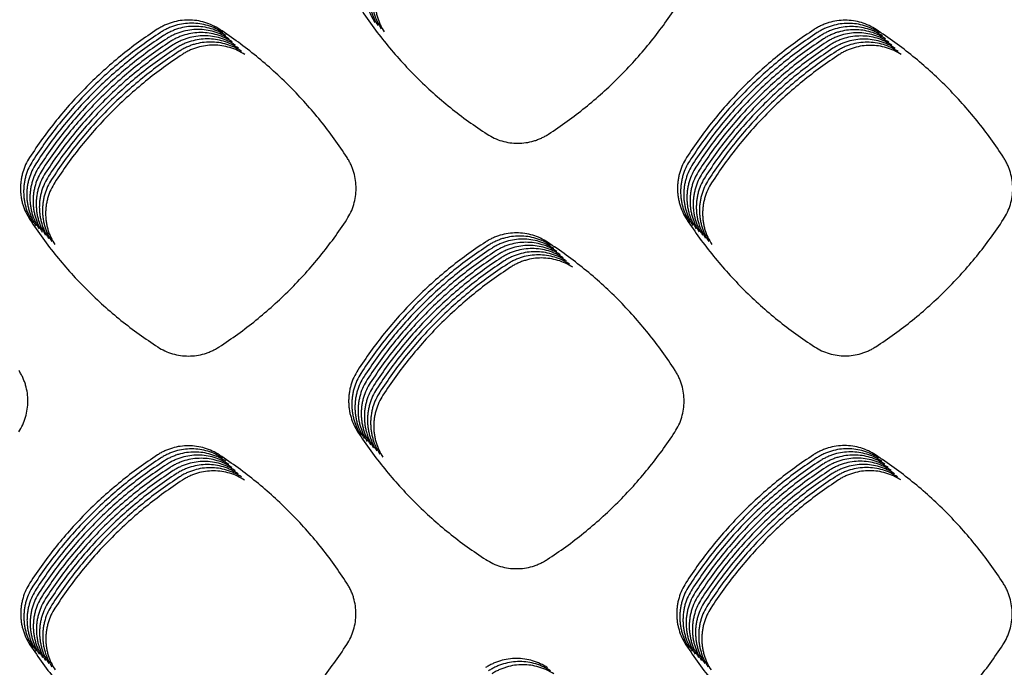
# Model space of a CAD drawing. Units: millimetres. Extents: x 14825 to 21551, y -16892 to -12508.
# Drawn here: x 15729 to 15788, y -15192 to -15153 of the extents above; entities that cross this region are included whole.
import ezdxf

# ---------------------------------------------------------------- set-up
doc = ezdxf.new("R2010")
doc.units = ezdxf.units.MM

msp = doc.modelspace()

# ---------------------------------------------------------------- linework, layer by layer
at = {"color": 6, "linetype": 'Continuous'}
for points in [[(15749.972, -15149.337), (15749.737, -15149.766), (15749.566, -15150.222), (15749.505, -15150.46), (15749.462, -15150.701), (15749.437, -15150.943), (15749.429, -15151.186), (15749.438, -15151.431), (15749.465, -15151.675), (15749.509, -15151.915), (15749.57, -15152.15), (15749.743, -15152.607), (15749.982, -15153.037)], [(15750.159, -15149.525), (15749.924, -15149.953), (15749.754, -15150.409), (15749.693, -15150.647), (15749.65, -15150.888), (15749.624, -15151.13), (15749.616, -15151.373), (15749.625, -15151.618), (15749.652, -15151.862), (15749.697, -15152.102), (15749.758, -15152.338), (15749.931, -15152.794), (15750.17, -15153.224)], [(15750.347, -15149.712), (15750.112, -15150.14), (15749.941, -15150.597), (15749.881, -15150.834), (15749.837, -15151.076), (15749.812, -15151.318), (15749.804, -15151.561), (15749.813, -15151.806), (15749.84, -15152.05), (15749.884, -15152.29), (15749.945, -15152.525), (15750.119, -15152.982), (15750.357, -15153.412)], [(15750.535, -15149.899), (15750.299, -15150.328), (15750.129, -15150.784), (15750.068, -15151.022), (15750.025, -15151.263), (15750, -15151.505), (15749.991, -15151.748), (15750.001, -15151.993), (15750.028, -15152.237), (15750.072, -15152.477), (15750.133, -15152.712), (15750.306, -15153.169), (15750.545, -15153.599)], [(15749.044, -15152.1), (15749.817, -15153.217), (15750.647, -15154.29), (15751.532, -15155.32), (15752.47, -15156.303), (15753.458, -15157.236), (15754.494, -15158.116), (15755.573, -15158.94), (15756.694, -15159.707)], [(15760.352, -15159.705), (15761.471, -15158.937), (15762.548, -15158.113), (15763.582, -15157.232), (15764.568, -15156.299), (15765.505, -15155.316), (15766.39, -15154.284), (15767.219, -15153.209), (15767.991, -15152.092)], [(15736.979, -15153.443), (15735.858, -15154.215), (15734.781, -15155.044), (15733.747, -15155.929), (15732.761, -15156.867), (15731.826, -15157.855), (15730.944, -15158.891), (15730.117, -15159.971), (15729.348, -15161.094)], [(15740.706, -15153.447), (15740.275, -15153.208), (15739.815, -15153.033), (15739.334, -15152.927), (15738.842, -15152.891), (15738.352, -15152.926), (15737.873, -15153.031), (15737.639, -15153.109), (15737.411, -15153.205), (15737.191, -15153.316), (15736.979, -15153.443)], [(15740.893, -15153.634), (15740.463, -15153.395), (15740.002, -15153.221), (15739.521, -15153.114), (15739.03, -15153.079), (15738.539, -15153.113), (15738.061, -15153.218), (15737.826, -15153.297), (15737.598, -15153.392), (15737.378, -15153.503), (15737.166, -15153.631)], [(15741.081, -15153.822), (15740.65, -15153.582), (15740.19, -15153.408), (15739.709, -15153.302), (15739.218, -15153.266), (15738.727, -15153.301), (15738.248, -15153.405), (15738.014, -15153.484), (15737.786, -15153.579), (15737.566, -15153.691), (15737.354, -15153.818)], [(15741.269, -15154.009), (15740.838, -15153.77), (15740.377, -15153.596), (15739.896, -15153.489), (15739.405, -15153.453), (15738.915, -15153.488), (15738.436, -15153.593), (15738.202, -15153.671), (15737.974, -15153.767), (15737.754, -15153.878), (15737.542, -15154.005)], [(15748.32, -15161.106), (15747.553, -15159.983), (15746.73, -15158.904), (15745.849, -15157.867), (15744.916, -15156.878), (15743.932, -15155.938), (15742.9, -15155.052), (15741.825, -15154.221), (15740.706, -15153.447)], [(15776.227, -15153.455), (15775.108, -15154.227), (15774.032, -15155.056), (15773, -15155.941), (15772.015, -15156.879), (15771.08, -15157.867), (15770.199, -15158.903), (15769.373, -15159.982), (15768.605, -15161.105)], [(15779.941, -15153.456), (15779.511, -15153.218), (15779.052, -15153.045), (15778.573, -15152.939), (15778.084, -15152.904), (15777.595, -15152.939), (15777.118, -15153.043), (15776.885, -15153.122), (15776.657, -15153.217), (15776.438, -15153.328), (15776.227, -15153.455)], [(15780.128, -15153.644), (15779.699, -15153.406), (15779.24, -15153.232), (15778.761, -15153.126), (15778.271, -15153.091), (15777.783, -15153.126), (15777.306, -15153.231), (15777.072, -15153.309), (15776.845, -15153.404), (15776.626, -15153.515), (15776.415, -15153.642)], [(15780.316, -15153.831), (15779.887, -15153.593), (15779.428, -15153.42), (15778.948, -15153.314), (15778.459, -15153.279), (15777.97, -15153.314), (15777.493, -15153.418), (15777.26, -15153.497), (15777.033, -15153.592), (15776.814, -15153.703), (15776.602, -15153.83)], [(15780.503, -15154.018), (15780.074, -15153.78), (15779.615, -15153.607), (15779.136, -15153.501), (15778.646, -15153.466), (15778.158, -15153.501), (15777.681, -15153.606), (15777.447, -15153.684), (15777.22, -15153.779), (15777.001, -15153.89), (15776.79, -15154.017)], [(15787.557, -15161.109), (15786.79, -15159.987), (15785.966, -15158.908), (15785.085, -15157.872), (15784.152, -15156.883), (15783.168, -15155.945), (15782.136, -15155.059), (15781.06, -15154.229), (15779.941, -15153.456)], [(15737.166, -15153.631), (15736.046, -15154.403), (15734.969, -15155.231), (15733.935, -15156.116), (15732.949, -15157.054), (15732.014, -15158.042), (15731.131, -15159.079), (15730.305, -15160.159), (15729.536, -15161.281)], [(15737.354, -15153.818), (15736.233, -15154.59), (15735.156, -15155.419), (15734.123, -15156.304), (15733.137, -15157.242), (15732.201, -15158.23), (15731.319, -15159.266), (15730.492, -15160.346), (15729.723, -15161.469)], [(15737.542, -15154.005), (15736.421, -15154.777), (15735.344, -15155.606), (15734.31, -15156.491), (15733.324, -15157.429), (15732.389, -15158.417), (15731.506, -15159.453), (15730.68, -15160.533), (15729.911, -15161.656)], [(15741.456, -15154.197), (15741.026, -15153.957), (15740.565, -15153.783), (15740.084, -15153.677), (15739.593, -15153.641), (15739.102, -15153.676), (15738.624, -15153.78), (15738.389, -15153.859), (15738.161, -15153.954), (15737.941, -15154.065), (15737.729, -15154.193)], [(15741.644, -15154.384), (15741.213, -15154.145), (15740.753, -15153.97), (15740.272, -15153.864), (15739.78, -15153.828), (15739.29, -15153.863), (15738.811, -15153.968), (15738.577, -15154.046), (15738.349, -15154.142), (15738.129, -15154.253), (15737.917, -15154.38)], [(15741.831, -15154.571), (15741.401, -15154.332), (15740.94, -15154.158), (15740.459, -15154.051), (15739.968, -15154.016), (15739.477, -15154.05), (15738.999, -15154.155), (15738.764, -15154.234), (15738.536, -15154.329), (15738.316, -15154.44), (15738.104, -15154.568)], [(15776.415, -15153.642), (15775.296, -15154.414), (15774.22, -15155.243), (15773.187, -15156.128), (15772.202, -15157.066), (15771.268, -15158.054), (15770.386, -15159.09), (15769.561, -15160.17), (15768.793, -15161.292)], [(15776.602, -15153.83), (15775.483, -15154.602), (15774.407, -15155.43), (15773.375, -15156.315), (15772.39, -15157.253), (15771.456, -15158.241), (15770.574, -15159.277), (15769.749, -15160.357), (15768.98, -15161.479)], [(15776.79, -15154.017), (15775.671, -15154.789), (15774.595, -15155.618), (15773.562, -15156.503), (15772.577, -15157.441), (15771.643, -15158.429), (15770.762, -15159.465), (15769.936, -15160.545), (15769.168, -15161.667)], [(15780.691, -15154.206), (15780.262, -15153.968), (15779.803, -15153.794), (15779.324, -15153.689), (15778.834, -15153.653), (15778.345, -15153.688), (15777.868, -15153.793), (15777.635, -15153.871), (15777.408, -15153.967), (15777.189, -15154.078), (15776.978, -15154.205)], [(15780.879, -15154.393), (15780.449, -15154.155), (15779.99, -15153.982), (15779.511, -15153.876), (15779.022, -15153.841), (15778.533, -15153.876), (15778.056, -15153.98), (15777.823, -15154.059), (15777.595, -15154.154), (15777.376, -15154.265), (15777.165, -15154.392)], [(15781.066, -15154.581), (15780.637, -15154.343), (15780.178, -15154.169), (15779.699, -15154.063), (15779.209, -15154.028), (15778.721, -15154.063), (15778.244, -15154.168), (15778.01, -15154.246), (15777.783, -15154.341), (15777.564, -15154.452), (15777.353, -15154.579)], [(15737.729, -15154.193), (15736.609, -15154.965), (15735.531, -15155.793), (15734.498, -15156.678), (15733.512, -15157.616), (15732.576, -15158.605), (15731.694, -15159.641), (15730.868, -15160.721), (15730.098, -15161.844)], [(15737.917, -15154.38), (15736.796, -15155.152), (15735.719, -15155.981), (15734.685, -15156.866), (15733.699, -15157.804), (15732.764, -15158.792), (15731.882, -15159.828), (15731.055, -15160.908), (15730.286, -15162.031)], [(15738.104, -15154.568), (15736.984, -15155.34), (15735.907, -15156.168), (15734.873, -15157.053), (15733.887, -15157.991), (15732.952, -15158.979), (15732.069, -15160.016), (15731.243, -15161.096), (15730.474, -15162.218)], [(15742.019, -15154.759), (15741.588, -15154.519), (15741.128, -15154.345), (15740.647, -15154.239), (15740.156, -15154.203), (15739.665, -15154.238), (15739.186, -15154.342), (15738.952, -15154.421), (15738.724, -15154.516), (15738.504, -15154.628), (15738.292, -15154.755)], [(15742.207, -15154.946), (15741.776, -15154.707), (15741.315, -15154.533), (15740.834, -15154.426), (15740.343, -15154.39), (15739.853, -15154.425), (15739.374, -15154.53), (15739.14, -15154.608), (15738.912, -15154.704), (15738.692, -15154.815), (15738.48, -15154.942)], [(15776.978, -15154.205), (15775.858, -15154.977), (15774.782, -15155.805), (15773.75, -15156.69), (15772.765, -15157.628), (15771.831, -15158.616), (15770.949, -15159.652), (15770.124, -15160.732), (15769.356, -15161.854)], [(15777.165, -15154.392), (15776.046, -15155.164), (15774.97, -15155.993), (15773.938, -15156.878), (15772.953, -15157.816), (15772.018, -15158.804), (15771.137, -15159.84), (15770.311, -15160.919), (15769.543, -15162.042)], [(15777.353, -15154.579), (15776.234, -15155.351), (15775.158, -15156.18), (15774.125, -15157.065), (15773.14, -15158.003), (15772.206, -15158.991), (15771.324, -15160.027), (15770.499, -15161.107), (15769.731, -15162.229)], [(15781.254, -15154.768), (15780.825, -15154.53), (15780.366, -15154.357), (15779.886, -15154.251), (15779.397, -15154.216), (15778.908, -15154.251), (15778.431, -15154.355), (15778.198, -15154.434), (15777.971, -15154.529), (15777.752, -15154.64), (15777.54, -15154.767)], [(15781.441, -15154.955), (15781.012, -15154.717), (15780.553, -15154.544), (15780.074, -15154.438), (15779.584, -15154.403), (15779.096, -15154.438), (15778.619, -15154.543), (15778.385, -15154.621), (15778.158, -15154.716), (15777.939, -15154.827), (15777.728, -15154.954)], [(15738.292, -15154.755), (15737.171, -15155.527), (15736.094, -15156.356), (15735.061, -15157.241), (15734.075, -15158.179), (15733.139, -15159.167), (15732.257, -15160.203), (15731.43, -15161.283), (15730.661, -15162.406)], [(15738.48, -15154.942), (15737.359, -15155.714), (15736.282, -15156.543), (15735.248, -15157.428), (15734.262, -15158.366), (15733.327, -15159.354), (15732.444, -15160.39), (15731.618, -15161.47), (15730.849, -15162.593)], [(15777.54, -15154.767), (15776.421, -15155.539), (15775.345, -15156.367), (15774.313, -15157.252), (15773.328, -15158.19), (15772.394, -15159.178), (15771.512, -15160.214), (15770.687, -15161.294), (15769.918, -15162.416)], [(15777.728, -15154.954), (15776.609, -15155.726), (15775.533, -15156.555), (15774.5, -15157.44), (15773.515, -15158.378), (15772.581, -15159.366), (15771.7, -15160.402), (15770.874, -15161.482), (15770.106, -15162.604)], [(15756.694, -15159.707), (15757.118, -15159.94), (15757.57, -15160.109), (15758.042, -15160.212), (15758.523, -15160.246), (15759.004, -15160.211), (15759.474, -15160.109), (15759.704, -15160.032), (15759.928, -15159.938), (15760.144, -15159.829), (15760.352, -15159.705)], [(15729.348, -15161.094), (15729.112, -15161.523), (15728.941, -15161.98), (15728.88, -15162.219), (15728.837, -15162.46), (15728.811, -15162.703), (15728.803, -15162.946), (15728.812, -15163.192), (15728.839, -15163.436), (15728.883, -15163.677), (15728.945, -15163.913), (15729.118, -15164.37), (15729.357, -15164.801)], [(15748.311, -15164.79), (15748.547, -15164.364), (15748.719, -15163.909), (15748.825, -15163.434), (15748.861, -15162.949), (15748.827, -15162.464), (15748.725, -15161.991), (15748.648, -15161.76), (15748.555, -15161.534), (15748.445, -15161.316), (15748.32, -15161.106)], [(15768.605, -15161.105), (15768.371, -15161.531), (15768.201, -15161.986), (15768.14, -15162.223), (15768.097, -15162.463), (15768.072, -15162.704), (15768.064, -15162.947), (15768.073, -15163.19), (15768.099, -15163.434), (15768.143, -15163.673), (15768.204, -15163.907), (15768.377, -15164.362), (15768.614, -15164.791)], [(15787.548, -15164.787), (15787.784, -15164.362), (15787.956, -15163.908), (15788.062, -15163.434), (15788.097, -15162.949), (15788.064, -15162.465), (15787.962, -15161.993), (15787.885, -15161.761), (15787.791, -15161.536), (15787.682, -15161.318), (15787.557, -15161.109)], [(15729.536, -15161.281), (15729.3, -15161.711), (15729.129, -15162.168), (15729.068, -15162.406), (15729.024, -15162.648), (15728.999, -15162.89), (15728.991, -15163.134), (15729, -15163.379), (15729.027, -15163.624), (15729.071, -15163.864), (15729.132, -15164.1), (15729.306, -15164.558), (15729.545, -15164.989)], [(15729.723, -15161.469), (15729.487, -15161.898), (15729.316, -15162.355), (15729.255, -15162.593), (15729.212, -15162.835), (15729.186, -15163.078), (15729.178, -15163.321), (15729.187, -15163.567), (15729.214, -15163.811), (15729.259, -15164.052), (15729.32, -15164.287), (15729.493, -15164.745), (15729.733, -15165.176)], [(15729.911, -15161.656), (15729.675, -15162.085), (15729.504, -15162.542), (15729.443, -15162.781), (15729.4, -15163.022), (15729.374, -15163.265), (15729.366, -15163.509), (15729.375, -15163.754), (15729.402, -15163.999), (15729.446, -15164.239), (15729.507, -15164.475), (15729.681, -15164.933), (15729.92, -15165.364)], [(15768.793, -15161.292), (15768.558, -15161.719), (15768.388, -15162.173), (15768.328, -15162.41), (15768.285, -15162.651), (15768.259, -15162.892), (15768.251, -15163.134), (15768.26, -15163.378), (15768.287, -15163.621), (15768.331, -15163.86), (15768.392, -15164.095), (15768.564, -15164.55), (15768.802, -15164.978)], [(15768.98, -15161.479), (15768.746, -15161.906), (15768.576, -15162.361), (15768.516, -15162.598), (15768.472, -15162.838), (15768.447, -15163.079), (15768.439, -15163.321), (15768.448, -15163.565), (15768.475, -15163.808), (15768.519, -15164.048), (15768.579, -15164.282), (15768.752, -15164.737), (15768.99, -15165.166)], [(15769.168, -15161.667), (15768.934, -15162.094), (15768.764, -15162.548), (15768.703, -15162.785), (15768.66, -15163.025), (15768.635, -15163.266), (15768.626, -15163.509), (15768.636, -15163.753), (15768.662, -15163.996), (15768.706, -15164.235), (15768.767, -15164.469), (15768.939, -15164.925), (15769.177, -15165.353)], [(15730.098, -15161.844), (15729.862, -15162.273), (15729.691, -15162.73), (15729.631, -15162.968), (15729.587, -15163.21), (15729.562, -15163.452), (15729.553, -15163.696), (15729.563, -15163.941), (15729.589, -15164.186), (15729.634, -15164.426), (15729.695, -15164.662), (15729.869, -15165.12), (15730.108, -15165.551)], [(15730.286, -15162.031), (15730.05, -15162.46), (15729.879, -15162.917), (15729.818, -15163.156), (15729.775, -15163.397), (15729.749, -15163.64), (15729.741, -15163.883), (15729.75, -15164.129), (15729.777, -15164.373), (15729.821, -15164.614), (15729.883, -15164.85), (15730.056, -15165.307), (15730.295, -15165.738)], [(15730.474, -15162.218), (15730.238, -15162.648), (15730.067, -15163.105), (15730.006, -15163.343), (15729.962, -15163.585), (15729.937, -15163.827), (15729.929, -15164.071), (15729.938, -15164.316), (15729.965, -15164.561), (15730.009, -15164.801), (15730.07, -15165.037), (15730.244, -15165.495), (15730.483, -15165.926)], [(15769.356, -15161.854), (15769.121, -15162.281), (15768.951, -15162.735), (15768.891, -15162.973), (15768.848, -15163.213), (15768.822, -15163.454), (15768.814, -15163.696), (15768.823, -15163.94), (15768.85, -15164.183), (15768.894, -15164.422), (15768.955, -15164.657), (15769.127, -15165.112), (15769.365, -15165.541)], [(15769.543, -15162.042), (15769.309, -15162.468), (15769.139, -15162.923), (15769.078, -15163.16), (15769.035, -15163.4), (15769.01, -15163.641), (15769.002, -15163.884), (15769.011, -15164.127), (15769.037, -15164.371), (15769.081, -15164.61), (15769.142, -15164.844), (15769.315, -15165.299), (15769.552, -15165.728)], [(15769.731, -15162.229), (15769.496, -15162.656), (15769.326, -15163.11), (15769.266, -15163.347), (15769.223, -15163.588), (15769.197, -15163.829), (15769.189, -15164.071), (15769.198, -15164.315), (15769.225, -15164.558), (15769.269, -15164.797), (15769.33, -15165.032), (15769.502, -15165.487), (15769.74, -15165.915)], [(15730.661, -15162.406), (15730.425, -15162.835), (15730.254, -15163.292), (15730.193, -15163.53), (15730.15, -15163.772), (15730.124, -15164.015), (15730.116, -15164.258), (15730.125, -15164.504), (15730.152, -15164.748), (15730.197, -15164.989), (15730.258, -15165.224), (15730.431, -15165.682), (15730.671, -15166.113)], [(15730.849, -15162.593), (15730.613, -15163.022), (15730.442, -15163.479), (15730.381, -15163.718), (15730.338, -15163.959), (15730.312, -15164.202), (15730.304, -15164.446), (15730.313, -15164.691), (15730.34, -15164.936), (15730.384, -15165.176), (15730.445, -15165.412), (15730.619, -15165.87), (15730.858, -15166.301)], [(15769.918, -15162.416), (15769.684, -15162.843), (15769.514, -15163.298), (15769.454, -15163.535), (15769.41, -15163.775), (15769.385, -15164.016), (15769.377, -15164.258), (15769.386, -15164.502), (15769.413, -15164.745), (15769.457, -15164.985), (15769.517, -15165.219), (15769.69, -15165.674), (15769.928, -15166.103)], [(15770.106, -15162.604), (15769.872, -15163.031), (15769.702, -15163.485), (15769.641, -15163.722), (15769.598, -15163.962), (15769.573, -15164.203), (15769.564, -15164.446), (15769.574, -15164.69), (15769.6, -15164.933), (15769.644, -15165.172), (15769.705, -15165.406), (15769.877, -15165.862), (15770.115, -15166.29)], [(15729.357, -15164.801), (15730.131, -15165.918), (15730.961, -15166.992), (15731.846, -15168.022), (15732.785, -15169.006), (15733.773, -15169.938), (15734.809, -15170.819), (15735.888, -15171.643), (15737.01, -15172.41)], [(15740.674, -15172.407), (15741.794, -15171.638), (15742.87, -15170.813), (15743.903, -15169.932), (15744.89, -15168.998), (15745.826, -15168.014), (15746.71, -15166.983), (15747.539, -15165.907), (15748.311, -15164.79)], [(15768.614, -15164.791), (15769.387, -15165.908), (15770.215, -15166.981), (15771.1, -15168.011), (15772.037, -15168.995), (15773.024, -15169.927), (15774.059, -15170.808), (15775.137, -15171.632), (15776.258, -15172.4)], [(15779.91, -15172.399), (15781.03, -15171.631), (15782.106, -15170.807), (15783.139, -15169.927), (15784.126, -15168.994), (15785.063, -15168.01), (15785.947, -15166.979), (15786.776, -15165.905), (15787.548, -15164.787)], [(15760.302, -15166.151), (15759.872, -15165.913), (15759.413, -15165.739), (15758.933, -15165.634), (15758.443, -15165.598), (15757.954, -15165.633), (15757.477, -15165.737), (15757.243, -15165.816), (15757.015, -15165.911), (15756.796, -15166.022), (15756.585, -15166.149)], [(15760.489, -15166.339), (15760.06, -15166.1), (15759.6, -15165.927), (15759.121, -15165.821), (15758.631, -15165.786), (15758.142, -15165.82), (15757.664, -15165.925), (15757.431, -15166.003), (15757.203, -15166.098), (15756.984, -15166.209), (15756.772, -15166.336)], [(15756.585, -15166.149), (15755.465, -15166.921), (15754.388, -15167.749), (15753.355, -15168.634), (15752.369, -15169.572), (15751.434, -15170.559), (15750.552, -15171.595), (15749.726, -15172.675), (15748.957, -15173.797)], [(15756.772, -15166.336), (15755.652, -15167.108), (15754.576, -15167.937), (15753.543, -15168.821), (15752.557, -15169.759), (15751.622, -15170.747), (15750.74, -15171.783), (15749.914, -15172.862), (15749.145, -15173.984)], [(15760.677, -15166.526), (15760.247, -15166.288), (15759.788, -15166.114), (15759.308, -15166.008), (15758.818, -15165.973), (15758.329, -15166.008), (15757.852, -15166.112), (15757.618, -15166.191), (15757.391, -15166.286), (15757.171, -15166.397), (15756.96, -15166.524)], [(15760.864, -15166.714), (15760.435, -15166.475), (15759.975, -15166.302), (15759.496, -15166.196), (15759.006, -15166.16), (15758.517, -15166.195), (15758.039, -15166.3), (15757.806, -15166.378), (15757.578, -15166.473), (15757.359, -15166.584), (15757.148, -15166.711)], [(15761.052, -15166.901), (15760.623, -15166.663), (15760.163, -15166.489), (15759.683, -15166.383), (15759.193, -15166.348), (15758.704, -15166.382), (15758.227, -15166.487), (15757.993, -15166.565), (15757.766, -15166.661), (15757.547, -15166.772), (15757.335, -15166.899)], [(15767.919, -15173.805), (15767.151, -15172.683), (15766.327, -15171.604), (15765.447, -15170.568), (15764.513, -15169.579), (15763.529, -15168.641), (15762.497, -15167.755), (15761.421, -15166.925), (15760.302, -15166.151)], [(15756.96, -15166.524), (15755.84, -15167.296), (15754.763, -15168.124), (15753.73, -15169.009), (15752.745, -15169.946), (15751.81, -15170.934), (15750.927, -15171.97), (15750.101, -15173.05), (15749.332, -15174.172)], [(15757.148, -15166.711), (15756.028, -15167.483), (15754.951, -15168.311), (15753.918, -15169.196), (15752.932, -15170.134), (15751.997, -15171.122), (15751.115, -15172.157), (15750.289, -15173.237), (15749.52, -15174.359)], [(15757.335, -15166.899), (15756.215, -15167.67), (15755.139, -15168.499), (15754.105, -15169.383), (15753.12, -15170.321), (15752.185, -15171.309), (15751.303, -15172.345), (15750.477, -15173.424), (15749.708, -15174.547)], [(15761.24, -15167.088), (15760.81, -15166.85), (15760.351, -15166.676), (15759.871, -15166.571), (15759.381, -15166.535), (15758.892, -15166.57), (15758.415, -15166.674), (15758.181, -15166.753), (15757.953, -15166.848), (15757.734, -15166.959), (15757.523, -15167.086)], [(15761.427, -15167.276), (15760.998, -15167.037), (15760.538, -15166.864), (15760.059, -15166.758), (15759.569, -15166.723), (15759.08, -15166.757), (15758.602, -15166.862), (15758.369, -15166.94), (15758.141, -15167.035), (15757.922, -15167.146), (15757.71, -15167.273)], [(15761.615, -15167.463), (15761.185, -15167.225), (15760.726, -15167.051), (15760.246, -15166.945), (15759.756, -15166.91), (15759.267, -15166.945), (15758.79, -15167.049), (15758.556, -15167.128), (15758.329, -15167.223), (15758.109, -15167.334), (15757.898, -15167.461)], [(15757.523, -15167.086), (15756.403, -15167.858), (15755.326, -15168.686), (15754.293, -15169.571), (15753.307, -15170.509), (15752.372, -15171.496), (15751.49, -15172.532), (15750.664, -15173.612), (15749.895, -15174.734)], [(15757.71, -15167.273), (15756.59, -15168.045), (15755.514, -15168.874), (15754.481, -15169.758), (15753.495, -15170.696), (15752.56, -15171.684), (15751.678, -15172.72), (15750.852, -15173.799), (15750.083, -15174.921)], [(15757.898, -15167.461), (15756.778, -15168.233), (15755.701, -15169.061), (15754.668, -15169.946), (15753.683, -15170.883), (15752.748, -15171.871), (15751.865, -15172.907), (15751.039, -15173.987), (15750.27, -15175.109)], [(15761.802, -15167.651), (15761.373, -15167.412), (15760.913, -15167.239), (15760.434, -15167.133), (15759.944, -15167.097), (15759.455, -15167.132), (15758.977, -15167.237), (15758.744, -15167.315), (15758.516, -15167.41), (15758.297, -15167.521), (15758.086, -15167.648)], [(15758.086, -15167.648), (15756.966, -15168.42), (15755.889, -15169.248), (15754.856, -15170.133), (15753.87, -15171.071), (15752.935, -15172.059), (15752.053, -15173.094), (15751.227, -15174.174), (15750.458, -15175.296)], [(15737.01, -15172.41), (15737.434, -15172.643), (15737.887, -15172.813), (15738.36, -15172.916), (15738.843, -15172.95), (15739.325, -15172.915), (15739.795, -15172.812), (15740.025, -15172.734), (15740.25, -15172.641), (15740.466, -15172.532), (15740.674, -15172.407)], [(15776.258, -15172.4), (15776.68, -15172.632), (15777.132, -15172.802), (15777.603, -15172.905), (15778.084, -15172.939), (15778.564, -15172.904), (15779.033, -15172.802), (15779.263, -15172.725), (15779.486, -15172.632), (15779.702, -15172.523), (15779.91, -15172.399)], [(15728.7, -15177.48), (15728.935, -15177.056), (15729.106, -15176.603), (15729.211, -15176.13), (15729.246, -15175.647), (15729.213, -15175.164), (15729.111, -15174.693), (15729.034, -15174.462), (15728.941, -15174.237), (15728.833, -15174.02), (15728.708, -15173.811)], [(15748.957, -15173.797), (15748.722, -15174.225), (15748.551, -15174.681), (15748.491, -15174.918), (15748.447, -15175.159), (15748.422, -15175.401), (15748.413, -15175.644), (15748.423, -15175.889), (15748.449, -15176.132), (15748.493, -15176.372), (15748.554, -15176.608), (15748.727, -15177.064), (15748.965, -15177.494)], [(15749.145, -15173.984), (15748.91, -15174.412), (15748.739, -15174.868), (15748.678, -15175.106), (15748.635, -15175.347), (15748.609, -15175.588), (15748.601, -15175.831), (15748.61, -15176.076), (15748.637, -15176.32), (15748.681, -15176.56), (15748.742, -15176.795), (15748.915, -15177.251), (15749.153, -15177.681)], [(15767.911, -15177.486), (15768.147, -15177.061), (15768.319, -15176.606), (15768.424, -15176.132), (15768.46, -15175.647), (15768.426, -15175.162), (15768.324, -15174.689), (15768.247, -15174.458), (15768.153, -15174.232), (15768.044, -15174.015), (15767.919, -15173.805)], [(15749.332, -15174.172), (15749.097, -15174.6), (15748.927, -15175.055), (15748.866, -15175.293), (15748.822, -15175.534), (15748.797, -15175.776), (15748.789, -15176.019), (15748.798, -15176.263), (15748.824, -15176.507), (15748.868, -15176.747), (15748.929, -15176.982), (15749.102, -15177.439), (15749.341, -15177.869)], [(15749.52, -15174.359), (15749.285, -15174.787), (15749.114, -15175.243), (15749.053, -15175.48), (15749.01, -15175.721), (15748.984, -15175.963), (15748.976, -15176.206), (15748.985, -15176.451), (15749.012, -15176.695), (15749.056, -15176.935), (15749.117, -15177.17), (15749.29, -15177.626), (15749.528, -15178.056)], [(15749.708, -15174.547), (15749.472, -15174.974), (15749.302, -15175.43), (15749.241, -15175.668), (15749.198, -15175.909), (15749.172, -15176.151), (15749.164, -15176.394), (15749.173, -15176.638), (15749.2, -15176.882), (15749.244, -15177.122), (15749.305, -15177.357), (15749.478, -15177.814), (15749.716, -15178.243)], [(15749.895, -15174.734), (15749.66, -15175.162), (15749.489, -15175.618), (15749.429, -15175.855), (15749.385, -15176.096), (15749.36, -15176.338), (15749.351, -15176.581), (15749.361, -15176.826), (15749.387, -15177.069), (15749.431, -15177.309), (15749.492, -15177.545), (15749.665, -15178.001), (15749.903, -15178.431)], [(15750.083, -15174.921), (15749.848, -15175.349), (15749.677, -15175.805), (15749.616, -15176.043), (15749.573, -15176.284), (15749.547, -15176.525), (15749.539, -15176.768), (15749.548, -15177.013), (15749.575, -15177.257), (15749.619, -15177.497), (15749.68, -15177.732), (15749.853, -15178.188), (15750.091, -15178.618)], [(15750.27, -15175.109), (15750.035, -15175.537), (15749.865, -15175.992), (15749.804, -15176.23), (15749.76, -15176.471), (15749.735, -15176.713), (15749.727, -15176.956), (15749.736, -15177.2), (15749.762, -15177.444), (15749.806, -15177.684), (15749.867, -15177.919), (15750.04, -15178.376), (15750.279, -15178.806)], [(15750.458, -15175.296), (15750.223, -15175.724), (15750.052, -15176.18), (15749.991, -15176.417), (15749.948, -15176.658), (15749.922, -15176.9), (15749.914, -15177.143), (15749.923, -15177.388), (15749.95, -15177.632), (15749.994, -15177.872), (15750.055, -15178.107), (15750.228, -15178.563), (15750.466, -15178.993)], [(15748.965, -15177.494), (15749.738, -15178.611), (15750.567, -15179.685), (15751.452, -15180.716), (15752.389, -15181.699), (15753.377, -15182.632), (15754.412, -15183.513), (15755.491, -15184.337), (15756.612, -15185.105)], [(15760.274, -15185.103), (15761.394, -15184.335), (15762.47, -15183.51), (15763.503, -15182.629), (15764.49, -15181.695), (15765.426, -15180.711), (15766.31, -15179.68), (15767.139, -15178.604), (15767.911, -15177.486)], [(15740.695, -15178.86), (15740.267, -15178.622), (15739.809, -15178.449), (15739.331, -15178.343), (15738.843, -15178.308), (15738.355, -15178.342), (15737.879, -15178.446), (15737.646, -15178.524), (15737.419, -15178.619), (15737.2, -15178.729), (15736.99, -15178.856)], [(15740.883, -15179.047), (15740.455, -15178.809), (15739.997, -15178.636), (15739.519, -15178.53), (15739.03, -15178.495), (15738.543, -15178.529), (15738.067, -15178.633), (15737.834, -15178.712), (15737.607, -15178.806), (15737.388, -15178.917), (15737.177, -15179.043)], [(15741.07, -15179.234), (15740.642, -15178.997), (15740.184, -15178.823), (15739.706, -15178.718), (15739.218, -15178.682), (15738.73, -15178.717), (15738.254, -15178.821), (15738.021, -15178.899), (15737.794, -15178.994), (15737.576, -15179.104), (15737.365, -15179.231)], [(15779.901, -15178.85), (15779.472, -15178.612), (15779.013, -15178.439), (15778.533, -15178.333), (15778.044, -15178.298), (15777.555, -15178.333), (15777.078, -15178.438), (15776.845, -15178.516), (15776.617, -15178.611), (15776.398, -15178.722), (15776.187, -15178.849)], [(15780.089, -15179.038), (15779.659, -15178.8), (15779.2, -15178.626), (15778.721, -15178.521), (15778.231, -15178.485), (15777.743, -15178.52), (15777.266, -15178.625), (15777.032, -15178.703), (15776.805, -15178.798), (15776.586, -15178.909), (15776.374, -15179.036)], [(15780.276, -15179.225), (15779.847, -15178.987), (15779.388, -15178.814), (15778.908, -15178.708), (15778.419, -15178.673), (15777.93, -15178.708), (15777.453, -15178.812), (15777.22, -15178.891), (15776.992, -15178.986), (15776.773, -15179.097), (15776.562, -15179.224)], [(15736.99, -15178.856), (15735.87, -15179.627), (15734.793, -15180.455), (15733.76, -15181.339), (15732.774, -15182.276), (15731.839, -15183.263), (15730.956, -15184.298), (15730.13, -15185.377), (15729.361, -15186.499)], [(15737.177, -15179.043), (15736.057, -15179.814), (15734.981, -15180.642), (15733.947, -15181.526), (15732.962, -15182.463), (15732.026, -15183.45), (15731.144, -15184.485), (15730.318, -15185.564), (15729.548, -15186.686)], [(15737.365, -15179.231), (15736.245, -15180.002), (15735.168, -15180.829), (15734.135, -15181.713), (15733.149, -15182.65), (15732.214, -15183.638), (15731.332, -15184.673), (15730.505, -15185.752), (15729.736, -15186.873)], [(15741.258, -15179.422), (15740.83, -15179.184), (15740.372, -15179.011), (15739.894, -15178.905), (15739.405, -15178.87), (15738.918, -15178.904), (15738.442, -15179.008), (15738.209, -15179.086), (15737.982, -15179.181), (15737.763, -15179.292), (15737.552, -15179.418)], [(15741.446, -15179.609), (15741.018, -15179.371), (15740.559, -15179.198), (15740.081, -15179.093), (15739.593, -15179.057), (15739.105, -15179.092), (15738.629, -15179.196), (15738.396, -15179.274), (15738.17, -15179.368), (15737.951, -15179.479), (15737.74, -15179.606)], [(15741.633, -15179.797), (15741.205, -15179.559), (15740.747, -15179.386), (15740.269, -15179.28), (15739.781, -15179.245), (15739.293, -15179.279), (15738.817, -15179.383), (15738.584, -15179.461), (15738.357, -15179.556), (15738.138, -15179.666), (15737.928, -15179.793)], [(15748.309, -15186.51), (15747.542, -15185.388), (15746.718, -15184.31), (15745.838, -15183.274), (15744.904, -15182.286), (15743.921, -15181.348), (15742.889, -15180.462), (15741.814, -15179.633), (15740.695, -15178.86)], [(15776.187, -15178.849), (15775.067, -15179.621), (15773.991, -15180.449), (15772.958, -15181.334), (15771.972, -15182.271), (15771.038, -15183.259), (15770.155, -15184.295), (15769.329, -15185.374), (15768.56, -15186.496)], [(15776.374, -15179.036), (15775.255, -15179.808), (15774.178, -15180.636), (15773.145, -15181.521), (15772.16, -15182.459), (15771.225, -15183.446), (15770.343, -15184.482), (15769.517, -15185.562), (15768.748, -15186.684)], [(15776.562, -15179.224), (15775.442, -15179.996), (15774.366, -15180.824), (15773.333, -15181.708), (15772.348, -15182.646), (15771.413, -15183.634), (15770.531, -15184.669), (15769.705, -15185.749), (15768.936, -15186.871)], [(15780.464, -15179.412), (15780.035, -15179.174), (15779.575, -15179.001), (15779.096, -15178.895), (15778.607, -15178.86), (15778.118, -15178.895), (15777.641, -15179), (15777.407, -15179.078), (15777.18, -15179.173), (15776.961, -15179.284), (15776.75, -15179.411)], [(15780.652, -15179.6), (15780.222, -15179.362), (15779.763, -15179.188), (15779.284, -15179.083), (15778.794, -15179.048), (15778.305, -15179.083), (15777.828, -15179.187), (15777.595, -15179.266), (15777.368, -15179.361), (15777.148, -15179.472), (15776.937, -15179.599)], [(15780.839, -15179.787), (15780.41, -15179.549), (15779.951, -15179.376), (15779.471, -15179.27), (15778.982, -15179.235), (15778.493, -15179.27), (15778.016, -15179.375), (15777.783, -15179.453), (15777.555, -15179.548), (15777.336, -15179.659), (15777.125, -15179.786)], [(15787.523, -15186.5), (15786.755, -15185.378), (15785.93, -15184.299), (15785.049, -15183.264), (15784.114, -15182.275), (15783.13, -15181.338), (15782.097, -15180.452), (15781.02, -15179.623), (15779.901, -15178.85)], [(15737.552, -15179.418), (15736.433, -15180.189), (15735.356, -15181.017), (15734.323, -15181.901), (15733.337, -15182.838), (15732.402, -15183.825), (15731.519, -15184.86), (15730.693, -15185.939), (15729.924, -15187.061)], [(15737.74, -15179.606), (15736.62, -15180.377), (15735.543, -15181.204), (15734.51, -15182.088), (15733.524, -15183.025), (15732.589, -15184.012), (15731.707, -15185.048), (15730.881, -15186.126), (15730.111, -15187.248)], [(15737.928, -15179.793), (15736.808, -15180.564), (15735.731, -15181.392), (15734.698, -15182.276), (15733.712, -15183.213), (15732.777, -15184.2), (15731.894, -15185.235), (15731.068, -15186.314), (15730.299, -15187.436)], [(15741.821, -15179.984), (15741.393, -15179.746), (15740.935, -15179.573), (15740.457, -15179.467), (15739.968, -15179.432), (15739.481, -15179.466), (15739.005, -15179.57), (15738.772, -15179.649), (15738.545, -15179.743), (15738.326, -15179.854), (15738.115, -15179.98)], [(15742.008, -15180.171), (15741.58, -15179.934), (15741.122, -15179.76), (15740.644, -15179.655), (15740.156, -15179.619), (15739.668, -15179.654), (15739.192, -15179.758), (15738.959, -15179.836), (15738.732, -15179.931), (15738.514, -15180.041), (15738.303, -15180.168)], [(15742.196, -15180.359), (15741.768, -15180.121), (15741.31, -15179.948), (15740.832, -15179.842), (15740.343, -15179.807), (15739.856, -15179.841), (15739.38, -15179.945), (15739.147, -15180.023), (15738.92, -15180.118), (15738.701, -15180.229), (15738.49, -15180.355)], [(15776.75, -15179.411), (15775.63, -15180.183), (15774.554, -15181.011), (15773.521, -15181.896), (15772.535, -15182.834), (15771.6, -15183.821), (15770.718, -15184.857), (15769.892, -15185.936), (15769.123, -15187.058)], [(15776.937, -15179.599), (15775.818, -15180.37), (15774.741, -15181.199), (15773.708, -15182.083), (15772.723, -15183.021), (15771.788, -15184.009), (15770.906, -15185.044), (15770.08, -15186.124), (15769.311, -15187.246)], [(15777.125, -15179.786), (15776.005, -15180.558), (15774.929, -15181.386), (15773.896, -15182.271), (15772.91, -15183.208), (15771.976, -15184.196), (15771.093, -15185.232), (15770.267, -15186.311), (15769.498, -15187.433)], [(15781.027, -15179.975), (15780.597, -15179.737), (15780.138, -15179.563), (15779.659, -15179.458), (15779.169, -15179.422), (15778.681, -15179.457), (15778.204, -15179.562), (15777.97, -15179.64), (15777.743, -15179.735), (15777.524, -15179.846), (15777.312, -15179.973)], [(15781.214, -15180.162), (15780.785, -15179.924), (15780.326, -15179.751), (15779.846, -15179.645), (15779.357, -15179.61), (15778.868, -15179.645), (15778.391, -15179.749), (15778.158, -15179.828), (15777.93, -15179.923), (15777.711, -15180.034), (15777.5, -15180.161)], [(15781.402, -15180.349), (15780.973, -15180.111), (15780.513, -15179.938), (15780.034, -15179.832), (15779.545, -15179.797), (15779.056, -15179.832), (15778.579, -15179.937), (15778.345, -15180.015), (15778.118, -15180.11), (15777.899, -15180.221), (15777.688, -15180.348)], [(15738.115, -15179.98), (15736.995, -15180.751), (15735.919, -15181.579), (15734.885, -15182.463), (15733.9, -15183.4), (15732.964, -15184.387), (15732.082, -15185.422), (15731.256, -15186.501), (15730.486, -15187.623)], [(15738.303, -15180.168), (15737.183, -15180.939), (15736.106, -15181.766), (15735.073, -15182.65), (15734.087, -15183.587), (15733.152, -15184.575), (15732.27, -15185.61), (15731.443, -15186.689), (15730.674, -15187.81)], [(15738.49, -15180.355), (15737.371, -15181.126), (15736.294, -15181.954), (15735.261, -15182.838), (15734.275, -15183.775), (15733.34, -15184.762), (15732.457, -15185.797), (15731.631, -15186.876), (15730.862, -15187.998)], [(15777.312, -15179.973), (15776.193, -15180.745), (15775.116, -15181.573), (15774.083, -15182.458), (15773.098, -15183.396), (15772.163, -15184.383), (15771.281, -15185.419), (15770.455, -15186.499), (15769.686, -15187.621)], [(15777.5, -15180.161), (15776.38, -15180.933), (15775.304, -15181.761), (15774.271, -15182.645), (15773.286, -15183.583), (15772.351, -15184.571), (15771.469, -15185.606), (15770.643, -15186.686), (15769.874, -15187.808)], [(15777.688, -15180.348), (15776.568, -15181.12), (15775.492, -15181.948), (15774.459, -15182.833), (15773.473, -15183.771), (15772.538, -15184.758), (15771.656, -15185.794), (15770.83, -15186.873), (15770.061, -15187.995)], [(15756.612, -15185.105), (15757.036, -15185.338), (15757.489, -15185.508), (15757.961, -15185.611), (15758.444, -15185.645), (15758.925, -15185.611), (15759.395, -15185.508), (15759.625, -15185.431), (15759.85, -15185.337), (15760.066, -15185.228), (15760.274, -15185.103)], [(15729.361, -15186.499), (15729.126, -15186.926), (15728.955, -15187.381), (15728.894, -15187.618), (15728.851, -15187.859), (15728.825, -15188.1), (15728.817, -15188.343), (15728.826, -15188.587), (15728.853, -15188.831), (15728.897, -15189.07), (15728.958, -15189.305), (15729.13, -15189.761), (15729.368, -15190.191)], [(15729.548, -15186.686), (15729.313, -15187.113), (15729.143, -15187.568), (15729.082, -15187.806), (15729.039, -15188.046), (15729.013, -15188.288), (15729.005, -15188.53), (15729.014, -15188.775), (15729.04, -15189.018), (15729.084, -15189.258), (15729.145, -15189.493), (15729.318, -15189.949), (15729.556, -15190.378)], [(15729.736, -15186.873), (15729.501, -15187.301), (15729.33, -15187.756), (15729.27, -15187.993), (15729.226, -15188.234), (15729.201, -15188.475), (15729.192, -15188.718), (15729.201, -15188.962), (15729.228, -15189.206), (15729.272, -15189.445), (15729.333, -15189.68), (15729.505, -15190.136), (15729.743, -15190.566)], [(15748.302, -15190.18), (15748.537, -15189.756), (15748.708, -15189.302), (15748.813, -15188.829), (15748.848, -15188.346), (15748.815, -15187.863), (15748.712, -15187.392), (15748.636, -15187.161), (15748.542, -15186.936), (15748.434, -15186.719), (15748.309, -15186.51)], [(15768.56, -15186.496), (15768.325, -15186.924), (15768.155, -15187.379), (15768.094, -15187.616), (15768.051, -15187.857), (15768.025, -15188.099), (15768.017, -15188.342), (15768.026, -15188.586), (15768.052, -15188.83), (15768.096, -15189.069), (15768.157, -15189.304), (15768.329, -15189.761), (15768.567, -15190.19)], [(15768.748, -15186.684), (15768.513, -15187.111), (15768.342, -15187.566), (15768.282, -15187.804), (15768.238, -15188.045), (15768.212, -15188.286), (15768.204, -15188.529), (15768.213, -15188.773), (15768.24, -15189.017), (15768.284, -15189.257), (15768.345, -15189.492), (15768.517, -15189.948), (15768.755, -15190.378)], [(15768.936, -15186.871), (15768.7, -15187.298), (15768.53, -15187.754), (15768.469, -15187.991), (15768.426, -15188.232), (15768.4, -15188.474), (15768.392, -15188.716), (15768.401, -15188.961), (15768.427, -15189.204), (15768.471, -15189.444), (15768.532, -15189.679), (15768.705, -15190.135), (15768.943, -15190.565)], [(15787.516, -15190.187), (15787.752, -15189.761), (15787.924, -15189.305), (15788.03, -15188.83), (15788.065, -15188.344), (15788.031, -15187.859), (15787.929, -15187.385), (15787.851, -15187.154), (15787.758, -15186.928), (15787.648, -15186.71), (15787.523, -15186.5)], [(15729.924, -15187.061), (15729.688, -15187.488), (15729.518, -15187.943), (15729.457, -15188.18), (15729.414, -15188.421), (15729.388, -15188.663), (15729.38, -15188.905), (15729.389, -15189.15), (15729.416, -15189.393), (15729.46, -15189.633), (15729.52, -15189.868), (15729.693, -15190.324), (15729.931, -15190.753)], [(15730.111, -15187.248), (15729.876, -15187.675), (15729.706, -15188.13), (15729.645, -15188.368), (15729.601, -15188.608), (15729.576, -15188.85), (15729.567, -15189.093), (15729.577, -15189.337), (15729.603, -15189.58), (15729.647, -15189.82), (15729.708, -15190.055), (15729.881, -15190.511), (15730.119, -15190.94)], [(15730.299, -15187.436), (15730.064, -15187.863), (15729.893, -15188.318), (15729.832, -15188.555), (15729.789, -15188.796), (15729.763, -15189.037), (15729.755, -15189.28), (15729.764, -15189.524), (15729.791, -15189.768), (15729.835, -15190.007), (15729.896, -15190.242), (15730.068, -15190.698), (15730.306, -15191.128)], [(15769.123, -15187.058), (15768.888, -15187.486), (15768.717, -15187.941), (15768.657, -15188.179), (15768.613, -15188.419), (15768.588, -15188.661), (15768.579, -15188.904), (15768.588, -15189.148), (15768.615, -15189.392), (15768.659, -15189.632), (15768.72, -15189.867), (15768.892, -15190.323), (15769.13, -15190.752)], [(15769.311, -15187.246), (15769.076, -15187.673), (15768.905, -15188.129), (15768.844, -15188.366), (15768.801, -15188.607), (15768.775, -15188.848), (15768.767, -15189.091), (15768.776, -15189.336), (15768.803, -15189.579), (15768.846, -15189.819), (15768.907, -15190.054), (15769.08, -15190.51), (15769.318, -15190.94)], [(15769.498, -15187.433), (15769.263, -15187.861), (15769.093, -15188.316), (15769.032, -15188.553), (15768.989, -15188.794), (15768.963, -15189.036), (15768.955, -15189.279), (15768.964, -15189.523), (15768.99, -15189.767), (15769.034, -15190.006), (15769.095, -15190.241), (15769.267, -15190.698), (15769.505, -15191.127)], [(15730.486, -15187.623), (15730.251, -15188.05), (15730.081, -15188.505), (15730.02, -15188.743), (15729.977, -15188.983), (15729.951, -15189.225), (15729.943, -15189.467), (15729.952, -15189.712), (15729.978, -15189.955), (15730.022, -15190.195), (15730.083, -15190.43), (15730.256, -15190.886), (15730.494, -15191.315)], [(15730.674, -15187.81), (15730.439, -15188.238), (15730.268, -15188.693), (15730.208, -15188.93), (15730.164, -15189.171), (15730.139, -15189.412), (15730.13, -15189.655), (15730.139, -15189.899), (15730.166, -15190.143), (15730.21, -15190.382), (15730.271, -15190.617), (15730.443, -15191.073), (15730.681, -15191.503)], [(15730.862, -15187.998), (15730.626, -15188.425), (15730.456, -15188.88), (15730.395, -15189.117), (15730.352, -15189.358), (15730.326, -15189.6), (15730.318, -15189.842), (15730.327, -15190.087), (15730.354, -15190.33), (15730.398, -15190.57), (15730.458, -15190.805), (15730.631, -15191.261), (15730.869, -15191.69)], [(15769.686, -15187.621), (15769.451, -15188.048), (15769.28, -15188.503), (15769.22, -15188.741), (15769.176, -15188.982), (15769.15, -15189.223), (15769.142, -15189.466), (15769.151, -15189.71), (15769.178, -15189.954), (15769.222, -15190.194), (15769.283, -15190.429), (15769.455, -15190.885), (15769.693, -15191.315)], [(15769.874, -15187.808), (15769.638, -15188.235), (15769.468, -15188.691), (15769.407, -15188.928), (15769.364, -15189.169), (15769.338, -15189.411), (15769.33, -15189.653), (15769.339, -15189.898), (15769.365, -15190.141), (15769.409, -15190.381), (15769.47, -15190.616), (15769.643, -15191.072), (15769.881, -15191.502)], [(15770.061, -15187.995), (15769.826, -15188.423), (15769.655, -15188.878), (15769.595, -15189.116), (15769.551, -15189.356), (15769.526, -15189.598), (15769.517, -15189.841), (15769.526, -15190.085), (15769.553, -15190.329), (15769.597, -15190.569), (15769.658, -15190.804), (15769.83, -15191.26), (15770.068, -15191.689)], [(15729.368, -15190.191), (15730.141, -15191.308), (15730.969, -15192.381), (15731.854, -15193.412), (15732.792, -15194.395), (15733.779, -15195.328), (15734.814, -15196.208), (15735.893, -15197.033), (15737.014, -15197.8)], [(15740.671, -15197.797), (15741.79, -15197.029), (15742.865, -15196.204), (15743.898, -15195.323), (15744.884, -15194.389), (15745.819, -15193.405), (15746.703, -15192.373), (15747.531, -15191.298), (15748.302, -15190.18)], [(15768.567, -15190.19), (15769.339, -15191.308), (15770.168, -15192.382), (15771.052, -15193.414), (15771.989, -15194.398), (15772.976, -15195.331), (15774.011, -15196.212), (15775.089, -15197.038), (15776.21, -15197.806)], [(15779.878, -15197.805), (15780.998, -15197.037), (15782.074, -15196.212), (15783.108, -15195.331), (15784.095, -15194.397), (15785.031, -15193.413), (15785.915, -15192.381), (15786.744, -15191.305), (15787.516, -15190.187)], [(15760.296, -15191.557), (15759.868, -15191.32), (15759.41, -15191.147), (15758.932, -15191.041), (15758.443, -15191.006), (15757.955, -15191.041), (15757.48, -15191.145), (15757.247, -15191.223), (15757.02, -15191.318), (15756.801, -15191.428), (15756.59, -15191.555)], [(15760.484, -15191.745), (15760.056, -15191.507), (15759.598, -15191.334), (15759.119, -15191.229), (15758.631, -15191.193), (15758.143, -15191.228), (15757.667, -15191.332), (15757.434, -15191.41), (15757.207, -15191.505), (15756.989, -15191.616), (15756.778, -15191.742)], [(15760.672, -15191.932), (15760.243, -15191.695), (15759.785, -15191.522), (15759.307, -15191.416), (15758.818, -15191.381), (15758.331, -15191.416), (15757.855, -15191.52), (15757.622, -15191.598), (15757.395, -15191.693), (15757.176, -15191.803), (15756.965, -15191.93)]]:
    msp.add_spline(points, degree=3, dxfattribs=at)

doc.saveas('drawing.dxf')
